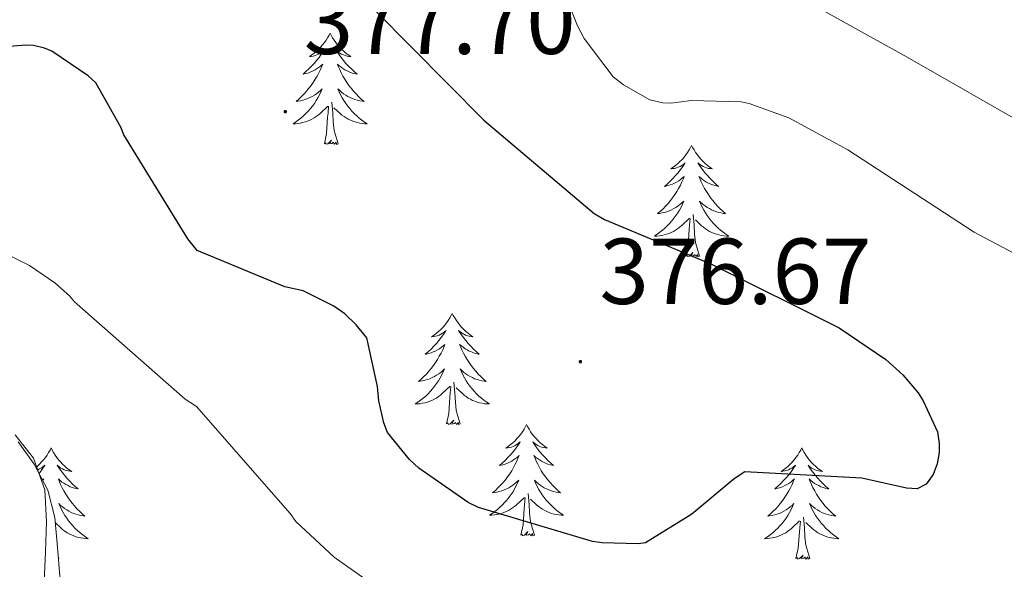
# Model space of a CAD drawing. Units: metres. Extents: x 593526 to 598021, y 4684711 to 4687742.
# Drawn here: x 597610 to 597716, y 4685752 to 4685811 of the extents above; entities that cross this region are included whole.
import ezdxf
from ezdxf.enums import TextEntityAlignment as Align

# ---------------------------------------------------------------- set-up
doc = ezdxf.new("R2010")
doc.units = ezdxf.units.M
doc.header["$MEASUREMENT"] = 0
doc.linetypes.add('TRAZOSX2', pattern=[1.5, 1, -0.5])
for name, color, linetype, lineweight in [('Carátula', 7, 'Continuous', 5), ('Level 35', 92, 'TRAZOSX2', 0), ('Level 36', 19, 'Continuous', 40), ('Level 4', 36, 'Continuous', 30), ('Level 41', 19, 'Continuous', 0), ('Level 5', 36, 'Continuous', 0), ('Level 7', 1, 'Continuous', 0)]:
    doc.layers.add(name, color=color, linetype=linetype, lineweight=lineweight)
doc.styles.add('Arial', font='ARIAL.TTF', dxfattribs={"height": 0.2})

# ---------------------------------------------------------------- blocks, each defined once
blk = doc.blocks.new('5PATER')
at = {"layer": 'Carátula', "linetype": 'Continuous', "lineweight": 5}
h = blk.add_hatch(color=250, dxfattribs=at)
edge = h.paths.add_edge_path()
edge.add_ellipse((0, 0), major_axis=(-1.33, -1.34), ratio=0.999422, start_angle=0, end_angle=360)

msp = doc.modelspace()

# ---------------------------------------------------------------- linework, layer by layer
at = {"layer": 'Level 35', "color": 92, "linetype": 'Continuous', "lineweight": 0, "ltscale": 0.5}
msp.add_polyline3d([(597728.35, 4685704.03, 361.3), (597713.14, 4685709.47, 361.71), (597694.87, 4685714.52, 362.35), (597676.6, 4685719.58, 362.99), (597658.46, 4685724.98, 363.6), (597640.37, 4685730.59, 364.21), (597629.94, 4685734.57, 364.61), (597619.77, 4685739.42, 365.04), (597616.62, 4685741.17, 365.2), (597615.37, 4685742.33, 365.31), (597614.71, 4685743.77, 365.42), (597614.47, 4685747.08, 366.01), (597614.39, 4685750.43, 366.57), (597614.13, 4685754.05, 366.61), (597613.81, 4685757.66, 366.64), (597613.03, 4685760.59, 366.85), (597611.57, 4685763.36, 367.02), (597609.86, 4685765.76, 367.12)], dxfattribs=at)
at = {"layer": 'Level 36', "color": 92, "linetype": 'Continuous', "lineweight": 0}
for points in [[(597643.32, 4685809.55, 0.01), (597643.2, 4685809.33, 0.01), (597643.05, 4685809.05, 0.01), (597642.88, 4685808.79, 0.01), (597642.7, 4685808.53, 0.01), (597642.5, 4685808.28, 0.01), (597642.3, 4685808.04, 0.01), (597642.08, 4685807.82, 0.01), (597641.85, 4685807.6, 0.01), (597641.61, 4685807.4, 0.01), (597641.36, 4685807.21, 0.01), (597641.1, 4685807.03, 0.01), (597641.3, 4685807.05, 0.01), (597641.5, 4685807.09, 0.01), (597641.7, 4685807.14, 0.01), (597641.89, 4685807.21, 0.01), (597642.08, 4685807.3, 0.01), (597642.26, 4685807.4, 0.01), (597642.44, 4685807.51, 0.01), (597642.64, 4685807.7, 0.01), (597642.6, 4685807.63, 0.01), (597642.37, 4685807.29, 0.01), (597642.13, 4685806.95, 0.01), (597641.87, 4685806.63, 0.01), (597641.6, 4685806.31, 0.01), (597641.32, 4685806.01, 0.01), (597641.03, 4685805.71, 0.01), (597640.73, 4685805.43, 0.01), (597640.42, 4685805.16, 0.01), (597640.54, 4685805.18, 0.01), (597640.79, 4685805.24, 0.01), (597641.03, 4685805.31, 0.01), (597641.26, 4685805.4, 0.01), (597641.5, 4685805.5, 0.01), (597641.72, 4685805.62, 0.01), (597641.94, 4685805.75, 0.01), (597642.14, 4685805.9, 0.01), (597642.34, 4685806.05, 0.01), (597642.53, 4685806.23, 0.01), (597642.44, 4685806, 0.01), (597642.28, 4685805.64, 0.01), (597642.11, 4685805.29, 0.01), (597641.93, 4685804.94, 0.01), (597641.73, 4685804.6, 0.01), (597641.51, 4685804.27, 0.01), (597641.29, 4685803.95, 0.01), (597641.05, 4685803.64, 0.01), (597640.8, 4685803.33, 0.01), (597640.53, 4685803.04, 0.01), (597640.26, 4685802.76, 0.01), (597639.97, 4685802.49, 0.01), (597639.67, 4685802.23, 0.01), (597639.87, 4685802.26, 0.01), (597640.14, 4685802.3, 0.01), (597640.4, 4685802.37, 0.01), (597640.66, 4685802.45, 0.01), (597640.91, 4685802.54, 0.01), (597641.16, 4685802.65, 0.01), (597641.4, 4685802.77, 0.01), (597641.64, 4685802.91, 0.01), (597641.86, 4685803.06, 0.01), (597642.08, 4685803.22, 0.01), (597642.28, 4685803.4, 0.01), (597642.48, 4685803.59, 0.01), (597642.34, 4685803.26, 0.01)], [(597643.32, 4685809.55, 0.01), (597643.43, 4685809.33, 0.01), (597643.58, 4685809.05, 0.01), (597643.75, 4685808.79, 0.01), (597643.93, 4685808.53, 0.01), (597644.12, 4685808.28, 0.01), (597644.33, 4685808.04, 0.01), (597644.55, 4685807.82, 0.01), (597644.78, 4685807.6, 0.01), (597645.02, 4685807.4, 0.01), (597645.27, 4685807.21, 0.01), (597645.53, 4685807.03, 0.01), (597645.33, 4685807.05, 0.01), (597645.13, 4685807.09, 0.01), (597644.93, 4685807.14, 0.01), (597644.74, 4685807.21, 0.01), (597644.55, 4685807.3, 0.01), (597644.37, 4685807.4, 0.01), (597644.19, 4685807.51, 0.01), (597643.99, 4685807.7, 0.01), (597644.03, 4685807.63, 0.01), (597644.26, 4685807.29, 0.01), (597644.5, 4685806.95, 0.01), (597644.76, 4685806.63, 0.01), (597645.02, 4685806.31, 0.01), (597645.3, 4685806.01, 0.01), (597645.6, 4685805.71, 0.01), (597645.9, 4685805.43, 0.01), (597646.21, 4685805.16, 0.01), (597646.09, 4685805.18, 0.01), (597645.84, 4685805.24, 0.01), (597645.6, 4685805.31, 0.01), (597645.36, 4685805.4, 0.01), (597645.13, 4685805.5, 0.01), (597644.91, 4685805.62, 0.01), (597644.7, 4685805.75, 0.01), (597644.49, 4685805.9, 0.01), (597644.29, 4685806.05, 0.01), (597644.1, 4685806.23, 0.01), (597644.19, 4685806, 0.01), (597644.35, 4685805.64, 0.01), (597644.52, 4685805.29, 0.01), (597644.7, 4685804.94, 0.01), (597644.9, 4685804.6, 0.01), (597645.12, 4685804.27, 0.01), (597645.34, 4685803.95, 0.01), (597645.58, 4685803.64, 0.01), (597645.83, 4685803.33, 0.01), (597646.1, 4685803.04, 0.01), (597646.37, 4685802.76, 0.01), (597646.66, 4685802.49, 0.01), (597646.96, 4685802.23, 0.01), (597646.76, 4685802.26, 0.01), (597646.49, 4685802.3, 0.01), (597646.23, 4685802.37, 0.01), (597645.97, 4685802.45, 0.01), (597645.72, 4685802.54, 0.01), (597645.47, 4685802.65, 0.01), (597645.23, 4685802.77, 0.01), (597644.99, 4685802.91, 0.01), (597644.77, 4685803.06, 0.01), (597644.55, 4685803.22, 0.01), (597644.35, 4685803.4, 0.01), (597644.15, 4685803.59, 0.01), (597644.29, 4685803.26, 0.01)], [(597642.34, 4685803.26, 0.01), (597642.18, 4685802.94, 0.01), (597642.01, 4685802.63, 0.01), (597641.83, 4685802.32, 0.01), (597641.63, 4685802.02, 0.01), (597641.42, 4685801.73, 0.01), (597641.2, 4685801.46, 0.01), (597640.97, 4685801.19, 0.01), (597640.72, 4685800.93, 0.01), (597640.46, 4685800.69, 0.01), (597640.19, 4685800.45, 0.01), (597639.91, 4685800.23, 0.01), (597639.62, 4685800.02, 0.01), (597639.34, 4685799.83, 0.01), (597639.6, 4685799.84, 0.01), (597639.86, 4685799.86, 0.01), (597640.12, 4685799.91, 0.01), (597640.38, 4685799.96, 0.01), (597640.64, 4685800.03, 0.01), (597640.89, 4685800.12, 0.01), (597641.13, 4685800.22, 0.01), (597641.37, 4685800.34, 0.01), (597641.6, 4685800.47, 0.01), (597641.82, 4685800.62, 0.01), (597642.04, 4685800.77, 0.01), (597642.24, 4685800.94, 0.01), (597643.09, 4685801.74, 0.01)], [(597644.29, 4685803.26, 0.01), (597644.45, 4685802.94, 0.01), (597644.62, 4685802.63, 0.01), (597644.8, 4685802.32, 0.01), (597645, 4685802.02, 0.01), (597645.21, 4685801.73, 0.01), (597645.43, 4685801.46, 0.01), (597645.66, 4685801.19, 0.01), (597645.91, 4685800.93, 0.01), (597646.17, 4685800.69, 0.01), (597646.44, 4685800.45, 0.01), (597646.72, 4685800.23, 0.01), (597647, 4685800.02, 0.01), (597647.3, 4685799.83, 0.01), (597647.03, 4685799.84, 0.01), (597646.77, 4685799.86, 0.01), (597646.5, 4685799.91, 0.01), (597646.25, 4685799.96, 0.01), (597645.99, 4685800.03, 0.01), (597645.74, 4685800.12, 0.01), (597645.5, 4685800.22, 0.01), (597645.26, 4685800.34, 0.01), (597645.03, 4685800.47, 0.01), (597644.81, 4685800.62, 0.01), (597644.59, 4685800.77, 0.01), (597644.39, 4685800.94, 0.01), (597643.73, 4685801.56, 0.01)], [(597644.17, 4685797.69, 0.01), (597643.74, 4685799.13, 0.01), (597643.65, 4685800.04, 0.01), (597643.6, 4685800.99, 0.01), (597643.5, 4685802.15, 0.01)], [(597642.7, 4685797.69, 0.01), (597642.94, 4685798.81, 0.01), (597643.05, 4685800.55, 0.01), (597643.1, 4685800.99, 0.01), (597643.16, 4685801.71, 0.01)], [(597644.17, 4685797.69, 0.01), (597643.99, 4685797.63, 0.01), (597643.97, 4685797.87, 0.01), (597643.78, 4685797.64, 0.01), (597643.66, 4685797.85, 0.01), (597643.54, 4685797.74, 0.01), (597643.27, 4685797.68, 0.01), (597643.47, 4685798.08, 0.01), (597643.08, 4685797.7, 0.01), (597642.89, 4685797.64, 0.01), (597642.85, 4685797.81, 0.01), (597642.7, 4685797.69, 0.01)], [(597682.08, 4685797.52, 0.01), (597681.97, 4685797.3, 0.01), (597681.81, 4685797.03, 0.01), (597681.65, 4685796.76, 0.01), (597681.46, 4685796.5, 0.01), (597681.27, 4685796.25, 0.01), (597681.06, 4685796.02, 0.01), (597680.84, 4685795.79, 0.01), (597680.61, 4685795.57, 0.01), (597680.37, 4685795.37, 0.01), (597680.12, 4685795.18, 0.01), (597679.86, 4685795, 0.01), (597680.06, 4685795.03, 0.01), (597680.26, 4685795.06, 0.01), (597680.46, 4685795.12, 0.01), (597680.66, 4685795.19, 0.01), (597680.85, 4685795.27, 0.01), (597681.03, 4685795.37, 0.01), (597681.2, 4685795.48, 0.01), (597681.41, 4685795.67, 0.01), (597681.37, 4685795.61, 0.01), (597681.14, 4685795.27, 0.01), (597680.89, 4685794.93, 0.01), (597680.64, 4685794.6, 0.01), (597680.37, 4685794.29, 0.01), (597680.09, 4685793.98, 0.01), (597679.8, 4685793.69, 0.01), (597679.5, 4685793.41, 0.01), (597679.18, 4685793.13, 0.01), (597679.31, 4685793.16, 0.01), (597679.55, 4685793.21, 0.01), (597679.79, 4685793.29, 0.01), (597680.03, 4685793.38, 0.01), (597680.26, 4685793.48, 0.01), (597680.48, 4685793.6, 0.01), (597680.7, 4685793.73, 0.01), (597680.91, 4685793.87, 0.01), (597681.1, 4685794.03, 0.01), (597681.29, 4685794.2, 0.01), (597681.2, 4685793.98, 0.01), (597681.05, 4685793.62, 0.01), (597680.88, 4685793.26, 0.01), (597680.69, 4685792.92, 0.01), (597680.49, 4685792.58, 0.01), (597680.28, 4685792.25, 0.01), (597680.05, 4685791.92, 0.01), (597679.81, 4685791.61, 0.01), (597679.56, 4685791.31, 0.01), (597679.3, 4685791.02, 0.01), (597679.02, 4685790.73, 0.01), (597678.74, 4685790.47, 0.01), (597678.44, 4685790.21, 0.01), (597678.64, 4685790.23, 0.01), (597678.9, 4685790.28, 0.01), (597679.16, 4685790.34, 0.01), (597679.42, 4685790.42, 0.01), (597679.68, 4685790.51, 0.01), (597679.93, 4685790.62, 0.01), (597680.17, 4685790.75, 0.01), (597680.4, 4685790.88, 0.01), (597680.63, 4685791.03, 0.01), (597680.84, 4685791.2, 0.01), (597681.05, 4685791.37, 0.01), (597681.24, 4685791.56, 0.01), (597681.1, 4685791.23, 0.01)], [(597682.08, 4685797.52, 0.01), (597682.19, 4685797.3, 0.01), (597682.35, 4685797.03, 0.01), (597682.51, 4685796.76, 0.01), (597682.7, 4685796.5, 0.01), (597682.89, 4685796.25, 0.01), (597683.1, 4685796.02, 0.01), (597683.32, 4685795.79, 0.01), (597683.55, 4685795.57, 0.01), (597683.79, 4685795.37, 0.01), (597684.04, 4685795.18, 0.01), (597684.3, 4685795, 0.01), (597684.1, 4685795.03, 0.01), (597683.9, 4685795.06, 0.01), (597683.7, 4685795.12, 0.01), (597683.5, 4685795.19, 0.01), (597683.31, 4685795.27, 0.01), (597683.13, 4685795.37, 0.01), (597682.96, 4685795.48, 0.01), (597682.75, 4685795.67, 0.01), (597682.79, 4685795.61, 0.01), (597683.02, 4685795.27, 0.01), (597683.27, 4685794.93, 0.01), (597683.52, 4685794.6, 0.01), (597683.79, 4685794.29, 0.01), (597684.07, 4685793.98, 0.01), (597684.36, 4685793.69, 0.01), (597684.66, 4685793.41, 0.01), (597684.98, 4685793.13, 0.01), (597684.85, 4685793.16, 0.01), (597684.61, 4685793.21, 0.01), (597684.37, 4685793.29, 0.01), (597684.13, 4685793.38, 0.01), (597683.9, 4685793.48, 0.01), (597683.68, 4685793.6, 0.01), (597683.46, 4685793.73, 0.01), (597683.25, 4685793.87, 0.01), (597683.06, 4685794.03, 0.01), (597682.87, 4685794.2, 0.01), (597682.96, 4685793.98, 0.01), (597683.11, 4685793.62, 0.01), (597683.28, 4685793.26, 0.01), (597683.47, 4685792.92, 0.01), (597683.67, 4685792.58, 0.01), (597683.88, 4685792.25, 0.01), (597684.11, 4685791.92, 0.01), (597684.35, 4685791.61, 0.01), (597684.6, 4685791.31, 0.01), (597684.86, 4685791.02, 0.01), (597685.14, 4685790.73, 0.01), (597685.42, 4685790.47, 0.01), (597685.72, 4685790.21, 0.01), (597685.52, 4685790.23, 0.01), (597685.26, 4685790.28, 0.01), (597685, 4685790.34, 0.01), (597684.74, 4685790.42, 0.01), (597684.48, 4685790.51, 0.01), (597684.23, 4685790.62, 0.01), (597683.99, 4685790.75, 0.01), (597683.76, 4685790.88, 0.01), (597683.53, 4685791.03, 0.01), (597683.32, 4685791.2, 0.01), (597683.11, 4685791.37, 0.01), (597682.92, 4685791.56, 0.01), (597683.06, 4685791.23, 0.01)], [(597681.1, 4685791.23, 0.01), (597680.95, 4685790.91, 0.01), (597680.78, 4685790.6, 0.01), (597680.6, 4685790.29, 0.01), (597680.4, 4685790, 0.01), (597680.19, 4685789.71, 0.01), (597679.97, 4685789.43, 0.01), (597679.73, 4685789.16, 0.01), (597679.48, 4685788.91, 0.01), (597679.23, 4685788.66, 0.01), (597678.96, 4685788.43, 0.01), (597678.68, 4685788.21, 0.01), (597678.39, 4685788, 0.01), (597678.1, 4685787.81, 0.01), (597678.36, 4685787.81, 0.01), (597678.63, 4685787.84, 0.01), (597678.89, 4685787.88, 0.01), (597679.15, 4685787.94, 0.01), (597679.4, 4685788.01, 0.01), (597679.65, 4685788.1, 0.01), (597679.9, 4685788.2, 0.01), (597680.14, 4685788.31, 0.01), (597680.37, 4685788.45, 0.01), (597680.59, 4685788.59, 0.01), (597680.8, 4685788.75, 0.01), (597681, 4685788.92, 0.01), (597681.85, 4685789.72, 0.01)], [(597683.06, 4685791.23, 0.01), (597683.21, 4685790.91, 0.01), (597683.38, 4685790.6, 0.01), (597683.56, 4685790.29, 0.01), (597683.76, 4685790, 0.01), (597683.97, 4685789.71, 0.01), (597684.19, 4685789.43, 0.01), (597684.43, 4685789.16, 0.01), (597684.68, 4685788.91, 0.01), (597684.93, 4685788.66, 0.01), (597685.2, 4685788.43, 0.01), (597685.48, 4685788.21, 0.01), (597685.77, 4685788, 0.01), (597686.06, 4685787.81, 0.01), (597685.8, 4685787.81, 0.01), (597685.53, 4685787.84, 0.01), (597685.27, 4685787.88, 0.01), (597685.01, 4685787.94, 0.01), (597684.76, 4685788.01, 0.01), (597684.51, 4685788.1, 0.01), (597684.26, 4685788.2, 0.01), (597684.02, 4685788.31, 0.01), (597683.79, 4685788.45, 0.01), (597683.57, 4685788.59, 0.01), (597683.36, 4685788.75, 0.01), (597683.16, 4685788.92, 0.01), (597682.5, 4685789.54, 0.01)], [(597681.46, 4685785.67, 0.01), (597681.71, 4685786.79, 0.01), (597681.82, 4685788.53, 0.01), (597681.87, 4685788.96, 0.01), (597681.93, 4685789.69, 0.01)], [(597682.93, 4685785.67, 0.01), (597682.5, 4685787.11, 0.01), (597682.41, 4685788.01, 0.01), (597682.36, 4685788.96, 0.01), (597682.26, 4685790.13, 0.01)], [(597682.93, 4685785.67, 0.01), (597682.76, 4685785.6, 0.01), (597682.74, 4685785.84, 0.01), (597682.55, 4685785.62, 0.01), (597682.43, 4685785.82, 0.01), (597682.31, 4685785.71, 0.01), (597682.04, 4685785.66, 0.01), (597682.23, 4685786.05, 0.01), (597681.85, 4685785.67, 0.01), (597681.66, 4685785.62, 0.01), (597681.62, 4685785.78, 0.01), (597681.46, 4685785.67, 0.01)], [(597656.42, 4685779.53, 0.01), (597656.31, 4685779.31, 0.01), (597656.16, 4685779.04, 0.01), (597655.99, 4685778.77, 0.01), (597655.81, 4685778.52, 0.01), (597655.61, 4685778.27, 0.01), (597655.4, 4685778.03, 0.01), (597655.19, 4685777.81, 0.01), (597654.96, 4685777.59, 0.01), (597654.72, 4685777.39, 0.01), (597654.46, 4685777.19, 0.01), (597654.2, 4685777.02, 0.01), (597654.4, 4685777.04, 0.01), (597654.61, 4685777.08, 0.01), (597654.81, 4685777.13, 0.01), (597655, 4685777.2, 0.01), (597655.19, 4685777.29, 0.01), (597655.37, 4685777.39, 0.01), (597655.54, 4685777.5, 0.01), (597655.75, 4685777.69, 0.01), (597655.71, 4685777.62, 0.01), (597655.48, 4685777.28, 0.01), (597655.24, 4685776.94, 0.01), (597654.98, 4685776.62, 0.01), (597654.71, 4685776.3, 0.01), (597654.43, 4685776, 0.01), (597654.14, 4685775.7, 0.01), (597653.84, 4685775.42, 0.01), (597653.52, 4685775.15, 0.01), (597653.65, 4685775.17, 0.01), (597653.89, 4685775.23, 0.01), (597654.14, 4685775.3, 0.01), (597654.37, 4685775.39, 0.01), (597654.6, 4685775.49, 0.01), (597654.83, 4685775.61, 0.01), (597655.04, 4685775.74, 0.01), (597655.25, 4685775.89, 0.01), (597655.45, 4685776.04, 0.01), (597655.63, 4685776.21, 0.01), (597655.54, 4685775.99, 0.01), (597655.39, 4685775.63, 0.01), (597655.22, 4685775.28, 0.01), (597655.03, 4685774.93, 0.01), (597654.83, 4685774.59, 0.01), (597654.62, 4685774.26, 0.01), (597654.39, 4685773.94, 0.01), (597654.16, 4685773.63, 0.01), (597653.9, 4685773.32, 0.01), (597653.64, 4685773.03, 0.01), (597653.36, 4685772.75, 0.01), (597653.08, 4685772.48, 0.01), (597652.78, 4685772.22, 0.01), (597652.98, 4685772.25, 0.01), (597653.24, 4685772.29, 0.01), (597653.51, 4685772.36, 0.01), (597653.77, 4685772.43, 0.01), (597654.02, 4685772.53, 0.01), (597654.27, 4685772.64, 0.01), (597654.51, 4685772.76, 0.01), (597654.74, 4685772.9, 0.01), (597654.97, 4685773.05, 0.01), (597655.18, 4685773.21, 0.01), (597655.39, 4685773.39, 0.01), (597655.59, 4685773.58, 0.01), (597655.44, 4685773.25, 0.01)], [(597656.42, 4685779.53, 0.01), (597656.53, 4685779.31, 0.01), (597656.69, 4685779.04, 0.01), (597656.86, 4685778.77, 0.01), (597657.04, 4685778.52, 0.01), (597657.23, 4685778.27, 0.01), (597657.44, 4685778.03, 0.01), (597657.66, 4685777.81, 0.01), (597657.89, 4685777.59, 0.01), (597658.13, 4685777.39, 0.01), (597658.38, 4685777.19, 0.01), (597658.64, 4685777.02, 0.01), (597658.44, 4685777.04, 0.01), (597658.24, 4685777.08, 0.01), (597658.04, 4685777.13, 0.01), (597657.84, 4685777.2, 0.01), (597657.65, 4685777.29, 0.01), (597657.47, 4685777.39, 0.01), (597657.3, 4685777.5, 0.01), (597657.09, 4685777.69, 0.01), (597657.14, 4685777.62, 0.01), (597657.36, 4685777.28, 0.01), (597657.61, 4685776.94, 0.01), (597657.86, 4685776.62, 0.01), (597658.13, 4685776.3, 0.01), (597658.41, 4685776, 0.01), (597658.7, 4685775.7, 0.01), (597659.01, 4685775.42, 0.01), (597659.32, 4685775.15, 0.01), (597659.2, 4685775.17, 0.01), (597658.95, 4685775.23, 0.01), (597658.71, 4685775.3, 0.01), (597658.47, 4685775.39, 0.01), (597658.24, 4685775.49, 0.01), (597658.02, 4685775.61, 0.01), (597657.8, 4685775.74, 0.01), (597657.6, 4685775.89, 0.01), (597657.4, 4685776.04, 0.01), (597657.21, 4685776.21, 0.01), (597657.3, 4685775.99, 0.01), (597657.46, 4685775.63, 0.01), (597657.63, 4685775.28, 0.01), (597657.81, 4685774.93, 0.01), (597658.01, 4685774.59, 0.01), (597658.22, 4685774.26, 0.01), (597658.45, 4685773.94, 0.01), (597658.69, 4685773.63, 0.01), (597658.94, 4685773.32, 0.01), (597659.2, 4685773.03, 0.01), (597659.48, 4685772.75, 0.01), (597659.77, 4685772.48, 0.01), (597660.06, 4685772.22, 0.01), (597659.87, 4685772.25, 0.01), (597659.6, 4685772.29, 0.01), (597659.34, 4685772.36, 0.01), (597659.08, 4685772.43, 0.01), (597658.82, 4685772.53, 0.01), (597658.58, 4685772.64, 0.01), (597658.33, 4685772.76, 0.01), (597658.1, 4685772.9, 0.01), (597657.88, 4685773.05, 0.01), (597657.66, 4685773.21, 0.01), (597657.45, 4685773.39, 0.01), (597657.26, 4685773.58, 0.01), (597657.4, 4685773.25, 0.01)], [(597655.44, 4685773.25, 0.01), (597655.29, 4685772.93, 0.01), (597655.12, 4685772.61, 0.01), (597654.94, 4685772.31, 0.01), (597654.74, 4685772.01, 0.01), (597654.53, 4685771.72, 0.01), (597654.31, 4685771.45, 0.01), (597654.07, 4685771.18, 0.01), (597653.83, 4685770.92, 0.01), (597653.57, 4685770.67, 0.01), (597653.3, 4685770.44, 0.01), (597653.02, 4685770.22, 0.01), (597652.73, 4685770.01, 0.01), (597652.44, 4685769.82, 0.01), (597652.71, 4685769.83, 0.01), (597652.97, 4685769.85, 0.01), (597653.23, 4685769.89, 0.01), (597653.49, 4685769.95, 0.01), (597653.75, 4685770.02, 0.01), (597654, 4685770.11, 0.01), (597654.24, 4685770.21, 0.01), (597654.48, 4685770.33, 0.01), (597654.71, 4685770.46, 0.01), (597654.93, 4685770.61, 0.01), (597655.14, 4685770.76, 0.01), (597655.35, 4685770.93, 0.01), (597656.19, 4685771.73, 0.01)], [(597657.4, 4685773.25, 0.01), (597657.55, 4685772.93, 0.01), (597657.72, 4685772.61, 0.01), (597657.91, 4685772.31, 0.01), (597658.1, 4685772.01, 0.01), (597658.31, 4685771.72, 0.01), (597658.54, 4685771.45, 0.01), (597658.77, 4685771.18, 0.01), (597659.02, 4685770.92, 0.01), (597659.28, 4685770.67, 0.01), (597659.54, 4685770.44, 0.01), (597659.82, 4685770.22, 0.01), (597660.11, 4685770.01, 0.01), (597660.4, 4685769.82, 0.01), (597660.14, 4685769.83, 0.01), (597659.87, 4685769.85, 0.01), (597659.61, 4685769.89, 0.01), (597659.35, 4685769.95, 0.01), (597659.1, 4685770.02, 0.01), (597658.85, 4685770.11, 0.01), (597658.6, 4685770.21, 0.01), (597658.37, 4685770.33, 0.01), (597658.14, 4685770.46, 0.01), (597657.91, 4685770.61, 0.01), (597657.7, 4685770.76, 0.01), (597657.5, 4685770.93, 0.01), (597656.84, 4685771.55, 0.01)], [(597655.8, 4685767.68, 0.01), (597656.05, 4685768.8, 0.01), (597656.16, 4685770.54, 0.01), (597656.21, 4685770.98, 0.01), (597656.27, 4685771.7, 0.01)], [(597657.27, 4685767.68, 0.01), (597656.84, 4685769.12, 0.01), (597656.75, 4685770.03, 0.01), (597656.71, 4685770.98, 0.01), (597656.6, 4685772.14, 0.01)], [(597657.27, 4685767.68, 0.01), (597657.1, 4685767.61, 0.01), (597657.08, 4685767.85, 0.01), (597656.89, 4685767.63, 0.01), (597656.77, 4685767.83, 0.01), (597656.65, 4685767.73, 0.01), (597656.38, 4685767.67, 0.01), (597656.57, 4685768.07, 0.01), (597656.19, 4685767.69, 0.01), (597656, 4685767.63, 0.01), (597655.96, 4685767.79, 0.01), (597655.8, 4685767.68, 0.01)], [(597664.38, 4685767.61, 0.01), (597664.27, 4685767.4, 0.01), (597664.12, 4685767.12, 0.01), (597663.95, 4685766.85, 0.01), (597663.77, 4685766.6, 0.01), (597663.57, 4685766.35, 0.01), (597663.36, 4685766.11, 0.01), (597663.15, 4685765.89, 0.01), (597662.92, 4685765.67, 0.01), (597662.68, 4685765.47, 0.01), (597662.42, 4685765.28, 0.01), (597662.16, 4685765.1, 0.01), (597662.36, 4685765.12, 0.01), (597662.57, 4685765.16, 0.01), (597662.77, 4685765.21, 0.01), (597662.96, 4685765.28, 0.01), (597663.15, 4685765.37, 0.01), (597663.33, 4685765.47, 0.01), (597663.5, 4685765.58, 0.01), (597663.71, 4685765.77, 0.01), (597663.67, 4685765.71, 0.01), (597663.44, 4685765.36, 0.01), (597663.2, 4685765.02, 0.01), (597662.94, 4685764.7, 0.01), (597662.67, 4685764.38, 0.01), (597662.39, 4685764.08, 0.01), (597662.1, 4685763.78, 0.01), (597661.8, 4685763.5, 0.01), (597661.48, 4685763.23, 0.01), (597661.61, 4685763.25, 0.01), (597661.85, 4685763.31, 0.01), (597662.1, 4685763.38, 0.01), (597662.33, 4685763.47, 0.01), (597662.56, 4685763.57, 0.01), (597662.79, 4685763.69, 0.01), (597663, 4685763.82, 0.01), (597663.21, 4685763.97, 0.01), (597663.41, 4685764.13, 0.01), (597663.59, 4685764.29, 0.01), (597663.5, 4685764.07, 0.01), (597663.35, 4685763.71, 0.01), (597663.18, 4685763.36, 0.01), (597662.99, 4685763.01, 0.01), (597662.79, 4685762.67, 0.01), (597662.58, 4685762.34, 0.01), (597662.35, 4685762.02, 0.01), (597662.12, 4685761.71, 0.01), (597661.86, 4685761.4, 0.01), (597661.6, 4685761.11, 0.01), (597661.32, 4685760.83, 0.01), (597661.04, 4685760.56, 0.01), (597660.74, 4685760.3, 0.01), (597660.94, 4685760.33, 0.01), (597661.2, 4685760.37, 0.01), (597661.47, 4685760.44, 0.01), (597661.73, 4685760.52, 0.01), (597661.98, 4685760.61, 0.01), (597662.23, 4685760.72, 0.01), (597662.47, 4685760.84, 0.01), (597662.7, 4685760.98, 0.01), (597662.93, 4685761.13, 0.01), (597663.14, 4685761.29, 0.01), (597663.35, 4685761.47, 0.01), (597663.55, 4685761.66, 0.01), (597663.4, 4685761.33, 0.01)], [(597664.38, 4685767.61, 0.01), (597664.49, 4685767.4, 0.01), (597664.65, 4685767.12, 0.01), (597664.82, 4685766.85, 0.01), (597665, 4685766.6, 0.01), (597665.19, 4685766.35, 0.01), (597665.4, 4685766.11, 0.01), (597665.62, 4685765.89, 0.01), (597665.85, 4685765.67, 0.01), (597666.09, 4685765.47, 0.01), (597666.34, 4685765.28, 0.01), (597666.6, 4685765.1, 0.01), (597666.4, 4685765.12, 0.01), (597666.2, 4685765.16, 0.01), (597666, 4685765.21, 0.01), (597665.8, 4685765.28, 0.01), (597665.61, 4685765.37, 0.01), (597665.43, 4685765.47, 0.01), (597665.26, 4685765.58, 0.01), (597665.05, 4685765.77, 0.01), (597665.1, 4685765.71, 0.01), (597665.32, 4685765.36, 0.01), (597665.57, 4685765.02, 0.01), (597665.82, 4685764.7, 0.01), (597666.09, 4685764.38, 0.01), (597666.37, 4685764.08, 0.01), (597666.66, 4685763.78, 0.01), (597666.97, 4685763.5, 0.01), (597667.28, 4685763.23, 0.01), (597667.16, 4685763.25, 0.01), (597666.91, 4685763.31, 0.01), (597666.67, 4685763.38, 0.01), (597666.43, 4685763.47, 0.01), (597666.2, 4685763.57, 0.01), (597665.98, 4685763.69, 0.01), (597665.76, 4685763.82, 0.01), (597665.56, 4685763.97, 0.01), (597665.36, 4685764.13, 0.01), (597665.17, 4685764.29, 0.01), (597665.26, 4685764.07, 0.01), (597665.42, 4685763.71, 0.01), (597665.59, 4685763.36, 0.01), (597665.77, 4685763.01, 0.01), (597665.97, 4685762.67, 0.01), (597666.18, 4685762.34, 0.01), (597666.41, 4685762.02, 0.01), (597666.65, 4685761.71, 0.01), (597666.9, 4685761.4, 0.01), (597667.16, 4685761.11, 0.01), (597667.44, 4685760.83, 0.01), (597667.73, 4685760.56, 0.01), (597668.02, 4685760.3, 0.01), (597667.83, 4685760.33, 0.01), (597667.56, 4685760.37, 0.01), (597667.3, 4685760.44, 0.01), (597667.04, 4685760.52, 0.01), (597666.78, 4685760.61, 0.01), (597666.54, 4685760.72, 0.01), (597666.29, 4685760.84, 0.01), (597666.06, 4685760.98, 0.01), (597665.84, 4685761.13, 0.01), (597665.62, 4685761.29, 0.01), (597665.41, 4685761.47, 0.01), (597665.22, 4685761.66, 0.01), (597665.36, 4685761.33, 0.01)], [(597609.53, 4685766.51, 366.83), (597611.51, 4685764, 366.77), (597612.73, 4685760.64, 366.68), (597612.92, 4685757.21, 366.57), (597612.79, 4685753.98, 366.2), (597612.66, 4685750.75, 365.74), (597612.79, 4685747.61, 365.45), (597613.3, 4685744.48, 365.23), (597614.15, 4685742.66, 365.13), (597615.61, 4685741.21, 365.04), (597624.5, 4685735.69, 364.52), (597633.91, 4685731.74, 364.01), (597651.53, 4685725.92, 363.39), (597669.17, 4685720.22, 362.86), (597680.88, 4685716.55, 362.22), (597692.6, 4685712.93, 361.52), (597700.72, 4685710.98, 361.5), (597708.92, 4685709.15, 361.39), (597712.01, 4685707.9, 361.02), (597714.61, 4685705.57, 360.62), (597715.48, 4685703.02, 360.43)], [(597613.39, 4685765.11, 0.01), (597613.28, 4685764.89, 0.01), (597613.13, 4685764.61, 0.01), (597612.96, 4685764.35, 0.01), (597612.78, 4685764.09, 0.01), (597612.58, 4685763.84, 0.01), (597612.38, 4685763.61, 0.01), (597612.16, 4685763.38, 0.01), (597611.93, 4685763.16, 0.01), (597611.75, 4685763.02, 0.01)], [(597613.39, 4685765.11, 0.01), (597613.5, 4685764.89, 0.01), (597613.66, 4685764.61, 0.01), (597613.83, 4685764.35, 0.01), (597614.01, 4685764.09, 0.01), (597614.2, 4685763.84, 0.01), (597614.41, 4685763.61, 0.01), (597614.63, 4685763.38, 0.01), (597614.86, 4685763.16, 0.01), (597615.1, 4685762.96, 0.01), (597615.35, 4685762.77, 0.01), (597615.61, 4685762.59, 0.01), (597615.41, 4685762.61, 0.01), (597615.21, 4685762.65, 0.01), (597615.01, 4685762.71, 0.01), (597614.81, 4685762.78, 0.01), (597614.62, 4685762.86, 0.01), (597614.44, 4685762.96, 0.01), (597614.27, 4685763.07, 0.01), (597614.06, 4685763.26, 0.01), (597614.1, 4685763.2, 0.01), (597614.34, 4685762.85, 0.01), (597614.58, 4685762.52, 0.01), (597614.83, 4685762.19, 0.01), (597615.1, 4685761.87, 0.01), (597615.38, 4685761.57, 0.01), (597615.67, 4685761.28, 0.01), (597615.98, 4685760.99, 0.01), (597616.29, 4685760.72, 0.01), (597616.17, 4685760.75, 0.01), (597615.92, 4685760.8, 0.01), (597615.68, 4685760.88, 0.01), (597615.44, 4685760.96, 0.01), (597615.21, 4685761.07, 0.01), (597614.99, 4685761.19, 0.01), (597614.77, 4685761.32, 0.01), (597614.56, 4685761.46, 0.01), (597614.37, 4685761.62, 0.01), (597614.18, 4685761.79, 0.01), (597614.27, 4685761.57, 0.01), (597614.42, 4685761.21, 0.01), (597614.6, 4685760.85, 0.01), (597614.78, 4685760.5, 0.01), (597614.98, 4685760.16, 0.01), (597615.19, 4685759.83, 0.01), (597615.42, 4685759.51, 0.01), (597615.66, 4685759.2, 0.01), (597615.91, 4685758.9, 0.01), (597616.17, 4685758.6, 0.01), (597616.45, 4685758.32, 0.01), (597616.74, 4685758.05, 0.01), (597617.03, 4685757.79, 0.01), (597616.84, 4685757.82, 0.01), (597616.57, 4685757.87, 0.01), (597616.31, 4685757.93, 0.01), (597616.05, 4685758.01, 0.01), (597615.79, 4685758.1, 0.01), (597615.54, 4685758.21, 0.01), (597615.3, 4685758.33, 0.01), (597615.07, 4685758.47, 0.01), (597614.84, 4685758.62, 0.01), (597614.63, 4685758.79, 0.01), (597614.42, 4685758.96, 0.01), (597614.23, 4685759.15, 0.01), (597614.37, 4685758.82, 0.01)], [(597693.9, 4685765.11, 0.01), (597693.79, 4685764.89, 0.01), (597693.63, 4685764.61, 0.01), (597693.46, 4685764.35, 0.01), (597693.28, 4685764.09, 0.01), (597693.09, 4685763.84, 0.01), (597692.88, 4685763.6, 0.01), (597692.66, 4685763.38, 0.01), (597692.43, 4685763.16, 0.01), (597692.19, 4685762.96, 0.01), (597691.94, 4685762.77, 0.01), (597691.68, 4685762.59, 0.01), (597691.88, 4685762.61, 0.01), (597692.08, 4685762.65, 0.01), (597692.28, 4685762.71, 0.01), (597692.48, 4685762.77, 0.01), (597692.66, 4685762.86, 0.01), (597692.85, 4685762.96, 0.01), (597693.02, 4685763.07, 0.01), (597693.22, 4685763.26, 0.01), (597693.18, 4685763.2, 0.01), (597692.95, 4685762.85, 0.01), (597692.71, 4685762.52, 0.01), (597692.46, 4685762.19, 0.01), (597692.19, 4685761.87, 0.01), (597691.91, 4685761.57, 0.01), (597691.62, 4685761.27, 0.01), (597691.31, 4685760.99, 0.01), (597691, 4685760.72, 0.01), (597691.12, 4685760.74, 0.01), (597691.37, 4685760.8, 0.01), (597691.61, 4685760.87, 0.01), (597691.85, 4685760.96, 0.01), (597692.08, 4685761.07, 0.01), (597692.3, 4685761.18, 0.01), (597692.52, 4685761.31, 0.01), (597692.72, 4685761.46, 0.01), (597692.92, 4685761.62, 0.01), (597693.11, 4685761.79, 0.01), (597693.02, 4685761.57, 0.01), (597692.86, 4685761.2, 0.01), (597692.69, 4685760.85, 0.01), (597692.51, 4685760.5, 0.01), (597692.31, 4685760.16, 0.01), (597692.1, 4685759.83, 0.01), (597691.87, 4685759.51, 0.01), (597691.63, 4685759.2, 0.01), (597691.38, 4685758.89, 0.01), (597691.12, 4685758.6, 0.01), (597690.84, 4685758.32, 0.01), (597690.55, 4685758.05, 0.01), (597690.26, 4685757.79, 0.01), (597690.45, 4685757.82, 0.01), (597690.72, 4685757.87, 0.01), (597690.98, 4685757.93, 0.01), (597691.24, 4685758.01, 0.01), (597691.5, 4685758.1, 0.01), (597691.74, 4685758.21, 0.01), (597691.98, 4685758.33, 0.01), (597692.22, 4685758.47, 0.01), (597692.44, 4685758.62, 0.01), (597692.66, 4685758.79, 0.01), (597692.87, 4685758.96, 0.01), (597693.06, 4685759.15, 0.01), (597692.92, 4685758.82, 0.01)], [(597693.9, 4685765.11, 0.01), (597694.01, 4685764.89, 0.01), (597694.16, 4685764.61, 0.01), (597694.33, 4685764.35, 0.01), (597694.51, 4685764.09, 0.01), (597694.71, 4685763.84, 0.01), (597694.91, 4685763.6, 0.01), (597695.13, 4685763.38, 0.01), (597695.36, 4685763.16, 0.01), (597695.6, 4685762.96, 0.01), (597695.85, 4685762.77, 0.01), (597696.11, 4685762.59, 0.01), (597695.92, 4685762.61, 0.01), (597695.71, 4685762.65, 0.01), (597695.51, 4685762.71, 0.01), (597695.32, 4685762.77, 0.01), (597695.13, 4685762.86, 0.01), (597694.95, 4685762.96, 0.01), (597694.77, 4685763.07, 0.01), (597694.57, 4685763.26, 0.01), (597694.61, 4685763.2, 0.01), (597694.84, 4685762.85, 0.01), (597695.08, 4685762.52, 0.01), (597695.34, 4685762.19, 0.01), (597695.61, 4685761.87, 0.01), (597695.89, 4685761.57, 0.01), (597696.18, 4685761.27, 0.01), (597696.48, 4685760.99, 0.01), (597696.8, 4685760.72, 0.01), (597696.67, 4685760.74, 0.01), (597696.42, 4685760.8, 0.01), (597696.18, 4685760.87, 0.01), (597695.95, 4685760.96, 0.01), (597695.72, 4685761.07, 0.01), (597695.49, 4685761.18, 0.01), (597695.28, 4685761.31, 0.01), (597695.07, 4685761.46, 0.01), (597694.87, 4685761.62, 0.01), (597694.69, 4685761.79, 0.01), (597694.77, 4685761.57, 0.01), (597694.93, 4685761.2, 0.01), (597695.1, 4685760.85, 0.01), (597695.29, 4685760.5, 0.01), (597695.49, 4685760.16, 0.01), (597695.7, 4685759.83, 0.01), (597695.92, 4685759.51, 0.01), (597696.16, 4685759.2, 0.01), (597696.42, 4685758.89, 0.01), (597696.68, 4685758.6, 0.01), (597696.95, 4685758.32, 0.01), (597697.24, 4685758.05, 0.01), (597697.54, 4685757.79, 0.01), (597697.34, 4685757.82, 0.01), (597697.08, 4685757.87, 0.01), (597696.81, 4685757.93, 0.01), (597696.55, 4685758.01, 0.01), (597696.3, 4685758.1, 0.01), (597696.05, 4685758.21, 0.01), (597695.81, 4685758.33, 0.01), (597695.58, 4685758.47, 0.01), (597695.35, 4685758.62, 0.01), (597695.13, 4685758.79, 0.01), (597694.93, 4685758.96, 0.01), (597694.73, 4685759.15, 0.01), (597694.87, 4685758.82, 0.01)], [(597611.9, 4685762.75, 0.01), (597611.97, 4685762.78, 0.01), (597612.16, 4685762.86, 0.01), (597612.34, 4685762.96, 0.01), (597612.52, 4685763.07, 0.01), (597612.72, 4685763.26, 0.01), (597612.68, 4685763.2, 0.01), (597612.45, 4685762.85, 0.01), (597612.21, 4685762.52, 0.01), (597612.09, 4685762.37, 0.01)], [(597612.47, 4685761.67, 0.01), (597612.6, 4685761.79, 0.01), (597612.52, 4685761.57, 0.01)], [(597663.4, 4685761.33, 0.01), (597663.25, 4685761.01, 0.01), (597663.08, 4685760.69, 0.01), (597662.9, 4685760.39, 0.01), (597662.7, 4685760.09, 0.01), (597662.49, 4685759.81, 0.01), (597662.27, 4685759.53, 0.01), (597662.03, 4685759.26, 0.01), (597661.79, 4685759, 0.01), (597661.53, 4685758.76, 0.01), (597661.26, 4685758.52, 0.01), (597660.98, 4685758.3, 0.01), (597660.69, 4685758.09, 0.01), (597660.4, 4685757.9, 0.01), (597660.67, 4685757.91, 0.01), (597660.93, 4685757.93, 0.01), (597661.19, 4685757.97, 0.01), (597661.45, 4685758.03, 0.01), (597661.71, 4685758.1, 0.01), (597661.96, 4685758.19, 0.01), (597662.2, 4685758.29, 0.01), (597662.44, 4685758.41, 0.01), (597662.67, 4685758.54, 0.01), (597662.89, 4685758.69, 0.01), (597663.1, 4685758.84, 0.01), (597663.31, 4685759.01, 0.01), (597664.15, 4685759.81, 0.01)], [(597665.36, 4685761.33, 0.01), (597665.51, 4685761.01, 0.01), (597665.68, 4685760.69, 0.01), (597665.87, 4685760.39, 0.01), (597666.06, 4685760.09, 0.01), (597666.27, 4685759.81, 0.01), (597666.5, 4685759.53, 0.01), (597666.73, 4685759.26, 0.01), (597666.98, 4685759, 0.01), (597667.24, 4685758.76, 0.01), (597667.5, 4685758.52, 0.01), (597667.78, 4685758.3, 0.01), (597668.07, 4685758.09, 0.01), (597668.36, 4685757.9, 0.01), (597668.1, 4685757.91, 0.01), (597667.83, 4685757.93, 0.01), (597667.57, 4685757.97, 0.01), (597667.31, 4685758.03, 0.01), (597667.06, 4685758.1, 0.01), (597666.81, 4685758.19, 0.01), (597666.56, 4685758.29, 0.01), (597666.33, 4685758.41, 0.01), (597666.1, 4685758.54, 0.01), (597665.87, 4685758.69, 0.01), (597665.66, 4685758.84, 0.01), (597665.46, 4685759.01, 0.01), (597664.8, 4685759.63, 0.01)], [(597663.76, 4685755.76, 0.01), (597664.01, 4685756.88, 0.01), (597664.12, 4685758.62, 0.01), (597664.17, 4685759.06, 0.01), (597664.23, 4685759.78, 0.01)], [(597665.23, 4685755.76, 0.01), (597664.8, 4685757.2, 0.01), (597664.71, 4685758.11, 0.01), (597664.67, 4685759.06, 0.01), (597664.56, 4685760.22, 0.01)], [(597614.37, 4685758.82, 0.01), (597614.52, 4685758.5, 0.01), (597614.69, 4685758.19, 0.01), (597614.88, 4685757.88, 0.01), (597615.07, 4685757.59, 0.01), (597615.28, 4685757.3, 0.01), (597615.51, 4685757.02, 0.01), (597615.74, 4685756.75, 0.01), (597615.99, 4685756.49, 0.01), (597616.24, 4685756.25, 0.01), (597616.51, 4685756.01, 0.01), (597616.79, 4685755.79, 0.01), (597617.08, 4685755.58, 0.01), (597617.37, 4685755.39, 0.01), (597617.11, 4685755.4, 0.01), (597616.84, 4685755.43, 0.01), (597616.58, 4685755.47, 0.01), (597616.32, 4685755.53, 0.01), (597616.07, 4685755.6, 0.01), (597615.82, 4685755.68, 0.01), (597615.57, 4685755.79, 0.01), (597615.34, 4685755.9, 0.01), (597615.11, 4685756.03, 0.01), (597614.88, 4685756.18, 0.01), (597614.67, 4685756.34, 0.01), (597614.47, 4685756.51, 0.01), (597613.87, 4685757.07, 0.01)], [(597692.92, 4685758.82, 0.01), (597692.76, 4685758.5, 0.01), (597692.6, 4685758.19, 0.01), (597692.41, 4685757.88, 0.01), (597692.22, 4685757.59, 0.01), (597692.01, 4685757.3, 0.01), (597691.78, 4685757.02, 0.01), (597691.55, 4685756.75, 0.01), (597691.3, 4685756.49, 0.01), (597691.04, 4685756.25, 0.01), (597690.78, 4685756.01, 0.01), (597690.5, 4685755.79, 0.01), (597690.21, 4685755.58, 0.01), (597689.92, 4685755.39, 0.01), (597690.18, 4685755.4, 0.01), (597690.44, 4685755.43, 0.01), (597690.71, 4685755.47, 0.01), (597690.97, 4685755.52, 0.01), (597691.22, 4685755.6, 0.01), (597691.47, 4685755.68, 0.01), (597691.72, 4685755.79, 0.01), (597691.95, 4685755.9, 0.01), (597692.18, 4685756.03, 0.01), (597692.4, 4685756.18, 0.01), (597692.62, 4685756.34, 0.01), (597692.82, 4685756.51, 0.01), (597693.67, 4685757.31, 0.01)], [(597694.87, 4685758.82, 0.01), (597695.03, 4685758.5, 0.01), (597695.2, 4685758.19, 0.01), (597695.38, 4685757.88, 0.01), (597695.58, 4685757.59, 0.01), (597695.79, 4685757.3, 0.01), (597696.01, 4685757.02, 0.01), (597696.25, 4685756.75, 0.01), (597696.49, 4685756.49, 0.01), (597696.75, 4685756.25, 0.01), (597697.02, 4685756.01, 0.01), (597697.3, 4685755.79, 0.01), (597697.59, 4685755.58, 0.01), (597697.88, 4685755.39, 0.01), (597697.61, 4685755.4, 0.01), (597697.35, 4685755.43, 0.01), (597697.09, 4685755.47, 0.01), (597696.83, 4685755.52, 0.01), (597696.57, 4685755.6, 0.01), (597696.32, 4685755.68, 0.01), (597696.08, 4685755.79, 0.01), (597695.84, 4685755.9, 0.01), (597695.61, 4685756.03, 0.01), (597695.39, 4685756.18, 0.01), (597695.18, 4685756.34, 0.01), (597694.97, 4685756.51, 0.01), (597694.32, 4685757.13, 0.01)], [(597694.75, 4685753.26, 0.01), (597694.32, 4685754.7, 0.01), (597694.23, 4685755.6, 0.01), (597694.18, 4685756.55, 0.01), (597694.08, 4685757.71, 0.01)], [(597693.28, 4685753.26, 0.01), (597693.52, 4685754.37, 0.01), (597693.64, 4685756.12, 0.01), (597693.68, 4685756.55, 0.01), (597693.75, 4685757.27, 0.01)], [(597665.23, 4685755.76, 0.01), (597665.06, 4685755.7, 0.01), (597665.04, 4685755.93, 0.01), (597664.85, 4685755.71, 0.01), (597664.73, 4685755.92, 0.01), (597664.61, 4685755.81, 0.01), (597664.34, 4685755.75, 0.01), (597664.53, 4685756.15, 0.01), (597664.15, 4685755.77, 0.01), (597663.96, 4685755.71, 0.01), (597663.92, 4685755.87, 0.01), (597663.76, 4685755.76, 0.01)], [(597614.24, 4685753.26, 0.01), (597614.17, 4685753.49, 0.01)], [(597694.75, 4685753.26, 0.01), (597694.57, 4685753.19, 0.01), (597694.56, 4685753.43, 0.01), (597694.36, 4685753.21, 0.01), (597694.24, 4685753.41, 0.01), (597694.12, 4685753.3, 0.01), (597693.85, 4685753.25, 0.01), (597694.05, 4685753.64, 0.01), (597693.66, 4685753.26, 0.01), (597693.48, 4685753.21, 0.01), (597693.44, 4685753.37, 0.01), (597693.28, 4685753.26, 0.01)], [(597614.24, 4685753.26, 0.01), (597614.19, 4685753.24, 0.01)]]:
    msp.add_polyline3d(points, dxfattribs=at)
at = {"layer": 'Level 4', "color": 36, "linetype": 'Continuous', "lineweight": 30}
msp.add_polyline3d([(597648.11, 4685812.01, 375.01), (597659.79, 4685800.21, 375.01), (597671.63, 4685790.22, 375.01), (597672.75, 4685789.58, 375.01), (597684.3, 4685784.75, 375.01), (597697.9, 4685777.97, 375.01), (597702.9, 4685774.57, 375.01), (597704.72, 4685772.94, 375.01), (597706.38, 4685771.02, 375.01), (597706.93, 4685770.16, 375.01), (597708.46, 4685766.83, 375.01), (597708.62, 4685765.58, 375.01), (597708.62, 4685764.62, 375.01), (597708.43, 4685763.41, 375.01), (597707.98, 4685762.25, 375.01), (597707.25, 4685761.23, 375.01), (597706.26, 4685760.72, 375.01), (597705.14, 4685760.81, 375.01), (597700.34, 4685761.87, 375.01), (597687.79, 4685762.54, 375.01), (597686.64, 4685761.81, 375.01), (597682.1, 4685758.03, 375.01), (597677.14, 4685754.93, 375.01), (597676.34, 4685754.83, 375.01), (597672.5, 4685754.93, 375.01), (597671.44, 4685755.09, 375.01), (597659.22, 4685758.73, 375.01), (597658.13, 4685759.28, 375.01), (597652.85, 4685762.93, 375.01), (597651.82, 4685763.89, 375.01), (597649.49, 4685766.77, 375.01), (597649.07, 4685767.79, 375.01), (597648.53, 4685770.16, 375.01), (597648.4, 4685771.69, 375.01), (597647.25, 4685776.91, 375.01), (597646.13, 4685778.29, 375.01), (597644.88, 4685779.47, 375.01), (597643.7, 4685780.3, 375.01), (597640.43, 4685781.93, 375.01), (597638.45, 4685782.38, 375.01), (597629.07, 4685786.26, 375.01), (597628.05, 4685787.5, 375.01), (597621.2, 4685798.64, 375.01), (597620.88, 4685799.47, 375.01), (597618.19, 4685804.21, 375.01), (597617.36, 4685804.98, 375.01), (597613.46, 4685807.63, 375.01), (597612.69, 4685807.95, 375.01), (597611.5, 4685808.21, 375.01), (597610.7, 4685808.27, 375.01), (597606.67, 4685807.95, 375.01)], dxfattribs=at)
at = {"layer": 'Level 5', "color": 36, "linetype": 'Continuous', "lineweight": 0}
for points in [[(597668.14, 4685814.64, 370.01), (597669.84, 4685810.32, 370.01), (597670.58, 4685808.97, 370.01), (597673.68, 4685804.88, 370.01), (597674.77, 4685804.01, 370.01), (597677.62, 4685802.41, 370.01), (597678.99, 4685802.09, 370.01), (597679.86, 4685802.06, 370.01), (597682.06, 4685802.32, 370.01), (597687.41, 4685802.19, 370.01), (597688.27, 4685802, 370.01), (597692.53, 4685800.46, 370.01), (597698.83, 4685797.04, 370.01), (597712.4, 4685788.21, 370.01), (597726.35, 4685780.85, 370.01)], [(597691.22, 4685814.77, 365.01), (597705.2, 4685806.96, 365.01), (597718.58, 4685799.34, 365.01)], [(597656.78, 4685744.24, 370.01), (597643.76, 4685753.42, 370.01), (597639.66, 4685757.23, 370.01), (597639.02, 4685758.1, 370.01), (597628.98, 4685769.55, 370.01), (597627.76, 4685770.35, 370.01), (597615.92, 4685780.75, 370.01), (597615.38, 4685781.39, 370.01), (597613.81, 4685782.8, 370.01), (597611.09, 4685784.66, 370.01), (597608.88, 4685785.78, 370.01)]]:
    msp.add_polyline3d(points, dxfattribs=at)

# ---------------------------------------------------------------- block references
at = {"layer": 'Level 7', "color": 19, "linetype": 'Continuous', "lineweight": 0, "xscale": 0.1000000096268485, "yscale": 0.1000000096268485, "rotation": 0.6333874563023099}
for p in [(597638.51, 4685801.13, 377.7), (597670.16, 4685774.35, 376.68)]:
    msp.add_blockref('5PATER', p, dxfattribs=at)

# ---------------------------------------------------------------- texts
at = {"layer": 'Level 41', "color": 19, "linetype": 'Continuous', "lineweight": 0, "style": 'Arial'}
for s, p in [('377.70', (597640.5, 4685805.13, 377.7)), ('376.67', (597672.21, 4685778.35, 376.68))]:
    msp.add_text(s, height=7, dxfattribs=at).set_placement(p, align=Align.BOTTOM_LEFT)

doc.saveas('drawing.dxf')
